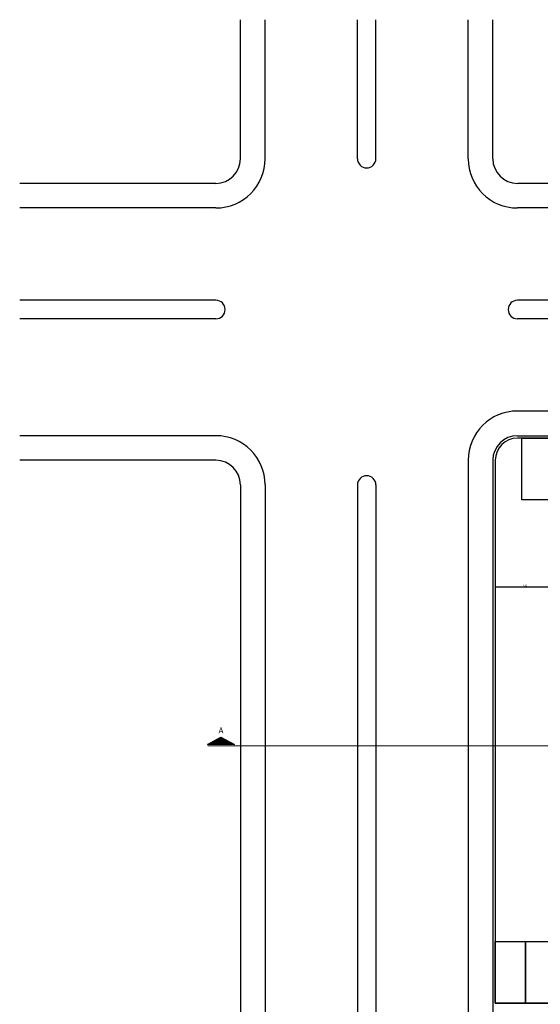
# Model space of a CAD drawing. Units: inches. Extents: x -21 to 306, y -32 to 246.
# Drawn here: x -21 to 21, y 166 to 246 of the extents above; entities that cross this region are included whole.
import ezdxf
from ezdxf.enums import TextEntityAlignment as Align

# ---------------------------------------------------------------- set-up
doc = ezdxf.new("R2010")
doc.units = ezdxf.units.IN
doc.header["$LTSCALE"] = 0.005
doc.header["$MEASUREMENT"] = 0
doc.header["$PDMODE"] = 3
doc.linetypes.add('DASHEDX2', pattern=[1.5, 1, -0.5])
doc.linetypes.add('DIAKEK2', pattern=[3, 2, -1])
for name, color, linetype in [('dim', 1, 'Continuous'), ('TEXT35', 35, 'Continuous'), ('TOM', 252, 'DASHEDX2')]:
    doc.layers.add(name, color=color, linetype=linetype)
doc.styles.add('BOLD', font='ARIAL.TTF', dxfattribs={"height": 0.1})
doc.styles.add('SIMPLEX', font='ARIAL.TTF', dxfattribs={"width": 0.8, "height": 0.12})
doc.dimstyles.new('50', dxfattribs={"dimtxt": 14, "dimasz": 0.2, "dimexe": 0.1, "dimexo": 0.05, "dimgap": 0.05, "dimtad": 1, "dimzin": 1, "dimtxsty": 'SIMPLEX', "dimblk": 'DOTSMALL', "dimcen": 0, "dimse1": 1, "dimse2": 1, "dimclrd": 256, "dimclre": 256, "dimclrt": 2, "dimazin": 0, "dimtfac": 1, "dimtmove": 0, "dimatfit": 1, "dimldrblk": 'DOTSMALL', "dimfxl": 0, "dimlwd": -1, "dimlwe": -1, "dimarcsym": 0})

# ---------------------------------------------------------------- blocks, each defined once
blk = doc.blocks.new('_DOTSMALL')
at = {"color": 0, "linetype": 'ByBlock', "const_width": 0.5}
blk.add_lwpolyline([(-0.0625, 0, 1), (0.0625, 0, 1)], format="xyb", close=True, dxfattribs=at)
blk = doc.blocks.new('*D270')
at = {"layer": 'Defpoints', "color": 0, "ltscale": 0.3}
for p in [(17.402, 202.1), (22.252, 202.1), (17.402, 199.487)]:
    blk.add_point(p, dxfattribs=at)
at = {"layer": 'dim', "ltscale": 0.3}
blk.add_line((22.252, 199.487), (17.402, 199.487), dxfattribs=at)
at = {"layer": 'dim', "ltscale": 0.3, "xscale": 0.2, "yscale": 0.2, "zscale": 0.2}
for p, rotation in [((17.402, 199.487), 179.9999999999997), ((22.252, 199.487), 359.9999999999997)]:
    blk.add_blockref('_DOTSMALL', p, dxfattribs=dict(at, rotation=rotation))
at = {"layer": 'dim', "color": 2, "ltscale": 0.3, "insert": (19.827, 199.61), "char_height": 0.12, "attachment_point": 5, "style": 'SIMPLEX'}
blk.add_mtext('4,85', dxfattribs=at)

msp = doc.modelspace()

# ---------------------------------------------------------------- hatches: boundary and pattern name
at = {"layer": 'TOM', "linetype": 'Continuous'}
for color, points in [(18, [(-4.886, 187.274), (-5.862, 186.747), (-4.886, 186.747)]), (256, [(-4.886, 186.747), (-3.91, 186.747), (-4.886, 187.274)])]:
    msp.add_hatch(color=color, dxfattribs=at).paths.add_polyline_path(points)

# ---------------------------------------------------------------- linework, layer by layer
at = {"ltscale": 0.3}
for p, q in [((-3.298, 234.3), (-3.298, 245.597)), ((-1.298, 234.3), (-1.298, 245.597)), ((6.202, 234.3), (6.202, 245.597)), ((7.702, 234.3), (7.702, 245.597)), ((15.202, 234.3), (15.202, 245.597)), ((17.202, 234.3), (17.202, 245.597)), ((225.002, 232.3), (19.202, 232.3)), ((225.002, 230.3), (19.202, 230.3)), ((67.002, 222.8), (19.202, 222.8)), ((67.002, 221.3), (19.202, 221.3)), ((67.752, 213.8), (19.202, 213.8)), ((15.202, 209.8), (15.202, 2))]:
    msp.add_line(p, q, dxfattribs=at)
for p, q in [((-5.298, 232.3), (-21.234, 232.3)), ((-5.298, 230.3), (-21.234, 230.3)), ((-5.298, 222.8), (-21.234, 222.8)), ((-5.298, 221.3), (-21.234, 221.3)), ((-5.298, 211.8), (-21.234, 211.8)), ((-5.298, 209.8), (-21.234, 209.8)), ((-3.298, 207.8), (-3.298, 4)), ((-1.298, 207.8), (-1.298, 4)), ((6.202, 207.8), (6.202, 4)), ((7.702, 207.8), (7.702, 4))]:
    msp.add_line(p, q)
at = {"ltscale": 0.2}
for p, q in [((19.202, 211.8), (66.752, 211.8)), ((66.752, 211.6), (19.202, 211.6)), ((17.202, 209.8), (17.202, 45)), ((17.402, 209.8), (17.402, 165.7)), ((17.402, 165.7), (106.652, 165.7))]:
    msp.add_line(p, q, dxfattribs=at)
at = {"ltscale": 0.3}
for points in [[(22.052, 211.6), (22.052, 206.6), (19.552, 206.6), (19.552, 211.6)], [(19.852, 170.7), (19.852, 165.7), (17.402, 165.7), (17.402, 170.7)], [(22.352, 170.7), (22.352, 165.7), (19.852, 165.7), (19.852, 170.7)]]:
    msp.add_lwpolyline(points, close=True, dxfattribs=at)
for centre, radius, start, end in [((-5.298, 234.3), 4, 270, 0), ((-5.298, 234.3), 2, 270, 0), ((19.202, 234.3), 4, 180, 270), ((19.202, 234.3), 2, 180, 270), ((-5.298, 222.05), 0.75, 270, 90), ((19.202, 222.05), 0.75, 90, 270), ((19.202, 209.8), 4, 90, 180)]:
    msp.add_arc(centre, radius, start, end, dxfattribs=at)
for centre, radius, start, end in [((6.952, 234.3), 0.75, 180, 0), ((-5.298, 207.8), 4, 0, 90), ((-5.298, 207.8), 2, 0, 90), ((6.952, 207.8), 0.75, 0, 180)]:
    msp.add_arc(centre, radius, start, end)
at = {"ltscale": 0.2}
for radius in [2, 1.8]:
    msp.add_arc((19.202, 209.8), radius, 90, 180, dxfattribs=at)
at = {"layer": 'TOM', "linetype": 'Continuous'}
msp.add_line((-4.886, 186.719), (-4.886, 187.306), dxfattribs=at)
at = {"layer": 'TOM', "color": 250, "linetype": 'DIAKEK2', "const_width": 0.1}
msp.add_lwpolyline([(-0.529, 186.604), (157.046, 186.604), (157.046, 178.746), (174.779, 178.746), (174.779, 199.314), (260.09, 199.314)], dxfattribs=at)
at = {"layer": 'TOM', "color": 18, "linetype": 'Continuous'}
msp.add_lwpolyline([(-3.796, 186.719), (-5.975, 186.719), (-4.886, 187.306)], close=True, dxfattribs=at)
at = {"layer": 'TOM', "linetype": 'Continuous'}
msp.add_lwpolyline([(-3.91, 186.747), (-5.862, 186.747), (-4.886, 187.274)], close=True, dxfattribs=at)
at = {"layer": 'TOM', "color": 18, "linetype": 'Continuous', "const_width": 0.1}
msp.add_lwpolyline([(-0.529, 186.604), (-5.975, 186.604)], dxfattribs=at)

# ---------------------------------------------------------------- texts
at = {"layer": 'TEXT35', "style": 'BOLD'}
msp.add_text('A', height=0.48, rotation=359.99057, dxfattribs=at).set_placement((-4.883, 187.612), align=Align.CENTER)

# ---------------------------------------------------------------- dimensions: what is measured, and where the dimension line sits
at = {"layer": 'dim', "ltscale": 0.3}
dim = msp.add_aligned_dim(p1=(22.252, 202.1), p2=(17.402, 202.1), distance=2.613, dimstyle='50', dxfattribs=at)
dim.commit()
dim.dimension.update_dxf_attribs({"geometry": '*D270', "text_midpoint": (19.827, 199.61)})

doc.saveas('drawing.dxf')
